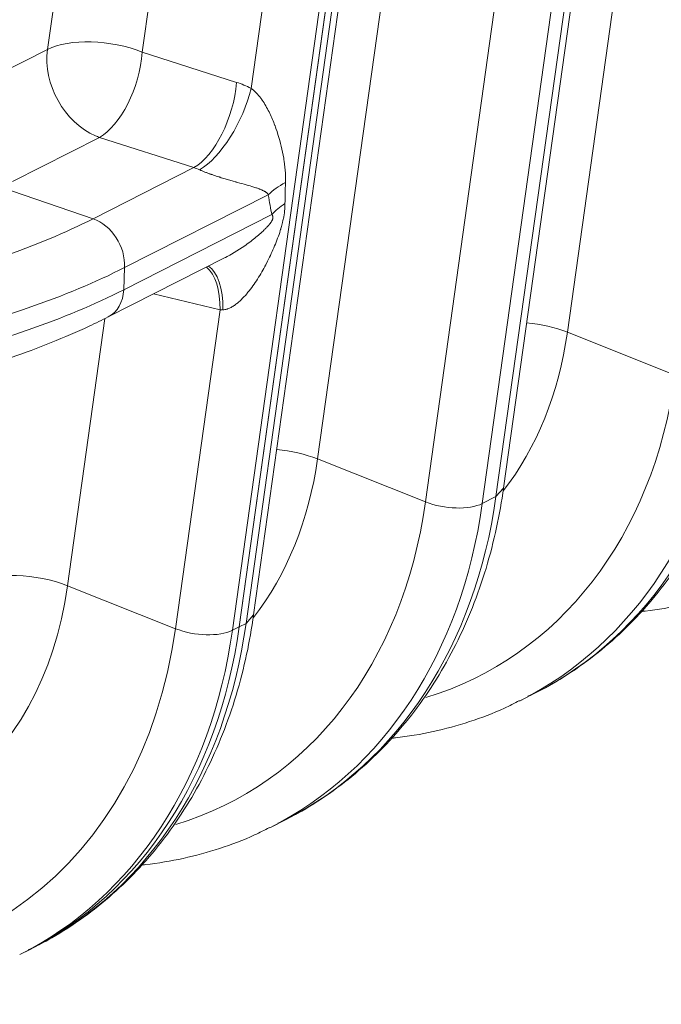
# Model space of a CAD drawing. Extents: x 0 to 595, y 307 to 537.
# Drawn here: x 273 to 275, y 429 to 432 of the extents above; entities that cross this region are included whole.
import ezdxf

# ---------------------------------------------------------------- set-up
doc = ezdxf.new("R2010")
doc.units = 0
doc.header["$MEASUREMENT"] = 0
doc.layers.add('1', color=7, linetype='Continuous', lineweight=0)

msp = doc.modelspace()

# ---------------------------------------------------------------- linework, layer by layer
at = {"layer": '1', "color": 25, "lineweight": 15}
for p, q in [((275.1511, 434.3469), (274.7027, 431.1413)), ((274.4259, 433.979), (273.9775, 430.7735)), ((274.5172, 430.6891), (274.9657, 433.8947)), ((274.4954, 430.6644), (274.9439, 433.87)), ((274.2907, 430.649), (274.7391, 433.8546)), ((274.904, 433.8497), (274.4556, 430.6442)), ((273.792, 430.3212), (274.2404, 433.5268)), ((273.7702, 430.2965), (274.2186, 433.5021)), ((273.6825, 433.4815), (273.4689, 431.9542)), ((274.1788, 433.4818), (273.7303, 430.2763)), ((273.7503, 430.2864), (274.1987, 433.492)), ((274.1987, 433.492), (273.7503, 430.2864)), ((273.7848, 431.849), (274.0139, 433.4867)), ((273.194, 431.9622), (273.3899, 433.3623)), ((272.9418, 431.8343), (273.194, 431.9622)), ((273.4689, 431.9542), (273.7425, 431.8664)), ((273.3448, 431.7068), (273.0926, 431.5788)), ((273.6184, 431.6189), (273.3448, 431.7068)), ((273.3262, 431.4707), (273.6184, 431.6189)), ((273.3262, 431.4707), (273.0588, 431.5622)), ((273.8346, 431.5405), (273.4177, 431.329)), ((273.415, 431.2645), (273.8452, 431.4827)), ((273.3701, 431.1857), (273.7074, 431.3568)), ((273.4177, 431.329), (273.415, 431.2645)), ((273.6949, 431.2063), (273.5017, 431.2525)), ((273.3607, 431.1811), (273.2522, 430.4056)), ((273.5654, 430.2811), (273.6949, 431.2063)), ((273.6949, 431.2063), (273.7003, 431.2063)), ((275.0159, 431.0169), (274.7027, 431.1413)), ((274.2907, 430.649), (273.9775, 430.7735)), ((274.4954, 430.6644), (274.5172, 430.6891)), ((274.4556, 430.6442), (274.4954, 430.6644)), ((273.5654, 430.2811), (273.2522, 430.4056)), ((273.7503, 430.2864), (273.7702, 430.2965)), ((273.7702, 430.2965), (273.792, 430.3212)), ((273.7303, 430.2763), (273.7503, 430.2864)), ((274.5682, 430.0733), (274.6081, 430.0935)), ((273.843, 429.7054), (273.8828, 429.7256)), ((273.1377, 429.3476), (273.1576, 429.3577)), ((273.1178, 429.3375), (273.1377, 429.3476))]:
    msp.add_line(p, q, dxfattribs=at)
for points in [[(273.7848, 431.849), (273.7869, 431.8476), (273.7889, 431.846), (273.7909, 431.8444), (273.7929, 431.8428), (273.7948, 431.841), (273.7967, 431.8392), (273.7986, 431.8374), (273.8004, 431.8355), (273.8007, 431.8352), (273.8009, 431.835), (273.8013, 431.8345), (273.8022, 431.8335), (273.804, 431.8315), (273.8057, 431.8295), (273.8074, 431.8275), (273.809, 431.8255), (273.8106, 431.8235), (273.8122, 431.8214), (273.8137, 431.8193), (273.8152, 431.8172), (273.8166, 431.8152), (273.8195, 431.8109), (273.8222, 431.8066), (273.8249, 431.8023), (273.8262, 431.8002), (273.8263, 431.7999), (273.8265, 431.7996), (273.8268, 431.7991), (273.8274, 431.798), (273.8299, 431.7936), (273.8323, 431.7893), (273.8345, 431.7849), (273.8367, 431.7806), (273.8389, 431.7762), (273.8409, 431.7719), (273.8429, 431.7675), (273.8449, 431.7632), (273.8467, 431.7588), (273.8486, 431.7545), (273.8503, 431.7501), (273.852, 431.7457), (273.8537, 431.7414), (273.8539, 431.7408), (273.8541, 431.7403), (273.8545, 431.7392), (273.8553, 431.737), (273.8569, 431.7327), (273.8599, 431.724), (273.8627, 431.7153), (273.8653, 431.7067), (273.8678, 431.6981), (273.8701, 431.6894), (273.8723, 431.6808), (273.8743, 431.6722), (273.8761, 431.6636), (273.8778, 431.6549), (273.8793, 431.6463), (273.8797, 431.6441), (273.8798, 431.643), (273.88, 431.6419), (273.8807, 431.6376), (273.8819, 431.6289), (273.8828, 431.6201), (273.8836, 431.6113), (273.8842, 431.6025), (273.8846, 431.5936), (273.8847, 431.5846), (273.8845, 431.5755)], [(273.8346, 431.5405), (273.8342, 431.5411), (273.8338, 431.5417), (273.8334, 431.5422), (273.833, 431.5427), (273.8326, 431.5433), (273.8321, 431.5437), (273.8312, 431.5447), (273.8303, 431.5456), (273.8293, 431.5464), (273.8283, 431.5472), (273.8272, 431.5479), (273.8262, 431.5486), (273.8251, 431.5493), (273.824, 431.55), (273.8229, 431.5506), (273.8217, 431.5512), (273.8206, 431.5518), (273.8182, 431.553), (273.8158, 431.5541), (273.8152, 431.5543), (273.8146, 431.5546), (273.8134, 431.5551), (273.8109, 431.5561), (273.8097, 431.5566), (273.809, 431.5569), (273.8084, 431.5571), (273.8058, 431.5581), (273.8032, 431.559), (273.8006, 431.5599), (273.798, 431.5608), (273.7953, 431.5616), (273.7926, 431.5625), (273.7871, 431.5642), (273.7816, 431.5659), (273.7759, 431.5675), (273.7701, 431.5692), (273.7642, 431.5709), (273.7581, 431.5725), (273.752, 431.5743), (273.7457, 431.576), (273.7425, 431.5769), (273.7417, 431.5771), (273.7409, 431.5774), (273.7393, 431.5778), (273.7328, 431.5797), (273.7295, 431.5806), (273.7262, 431.5815), (273.7228, 431.5825), (273.7194, 431.5835), (273.716, 431.5845), (273.7125, 431.5855), (273.709, 431.5866), (273.7054, 431.5876), (273.7018, 431.5887), (273.6982, 431.5898), (273.6945, 431.591), (273.6926, 431.5916), (273.6917, 431.5919), (273.6912, 431.592), (273.6907, 431.5922), (273.6869, 431.5934), (273.6831, 431.5946), (273.6792, 431.5959), (273.6753, 431.5972), (273.6733, 431.5979), (273.6713, 431.5986), (273.6693, 431.5993), (273.6683, 431.5996), (273.668, 431.5997), (273.6677, 431.5998), (273.6672, 431.6), (273.6652, 431.6007), (273.6632, 431.6014), (273.6611, 431.6022), (273.6591, 431.6029), (273.657, 431.6037), (273.655, 431.6045), (273.6539, 431.6049), (273.6534, 431.6051), (273.6529, 431.6053), (273.6508, 431.6061), (273.6488, 431.6069), (273.6468, 431.6077), (273.6447, 431.6085), (273.6427, 431.6093), (273.6408, 431.6102), (273.6388, 431.611), (273.6378, 431.6115), (273.6369, 431.6119), (273.6349, 431.6128)], [(273.883, 431.5151), (273.8829, 431.5097), (273.8827, 431.5043), (273.8823, 431.4988), (273.8818, 431.4933), (273.8817, 431.4926), (273.8817, 431.4919), (273.8815, 431.4905), (273.8812, 431.4878), (273.8804, 431.4822), (273.8794, 431.4765), (273.8784, 431.4709), (273.8781, 431.4695), (273.8779, 431.4688), (273.8778, 431.4681), (273.8772, 431.4652), (273.8759, 431.4595), (273.8729, 431.4481), (273.8712, 431.4424), (273.8708, 431.441), (273.8706, 431.4403), (273.8704, 431.4396), (273.8695, 431.4367), (273.8677, 431.4311), (273.8658, 431.4254), (273.8638, 431.4197), (273.8618, 431.4141), (273.8597, 431.4085), (273.8575, 431.4029), (273.8553, 431.3973), (273.853, 431.3917), (273.8506, 431.3862), (273.8482, 431.3807), (273.8458, 431.3752), (273.8433, 431.3697), (273.8408, 431.3642), (273.8382, 431.3588), (273.8328, 431.348), (273.8273, 431.3373), (273.8259, 431.3346), (273.8252, 431.3333), (273.8245, 431.332), (273.8216, 431.3267), (273.8157, 431.3163), (273.8127, 431.3111), (273.8096, 431.306), (273.8065, 431.3009), (273.8033, 431.2958), (273.8, 431.2908), (273.7967, 431.2859), (273.7934, 431.281), (273.79, 431.2761), (273.7865, 431.2714), (273.7829, 431.2666), (273.7793, 431.2619), (273.7756, 431.2573), (273.7747, 431.2562), (273.7742, 431.2556), (273.7737, 431.2551), (273.7719, 431.2528), (273.768, 431.2484), (273.7641, 431.2441), (273.7601, 431.2398), (273.756, 431.2357), (273.7518, 431.2318), (273.7496, 431.2299), (273.7475, 431.228), (273.7453, 431.2261), (273.743, 431.2244), (273.7408, 431.2226), (273.7385, 431.2209), (273.7379, 431.2205), (273.7373, 431.2201), (273.7361, 431.2193), (273.7338, 431.2177), (273.7314, 431.2162), (273.729, 431.2148), (273.7265, 431.2134), (273.7241, 431.2122), (273.7216, 431.211), (273.719, 431.2099), (273.7164, 431.209), (273.7161, 431.2089), (273.7158, 431.2088), (273.7151, 431.2086), (273.7138, 431.2082), (273.7111, 431.2075), (273.7085, 431.207), (273.7058, 431.2066), (273.7031, 431.2064)], [(273.7076, 431.3569), (273.7109, 431.3586), (273.7151, 431.3608), (273.7192, 431.3631), (273.7233, 431.3654), (273.7274, 431.3677), (273.7354, 431.3724), (273.7433, 431.3772), (273.7511, 431.3822), (273.7587, 431.3873), (273.7663, 431.3924), (273.77, 431.3951), (273.7709, 431.3957), (273.7718, 431.3964), (273.7737, 431.3977), (273.781, 431.4031), (273.7846, 431.4059), (273.7882, 431.4086), (273.7918, 431.4114), (273.7953, 431.4142), (273.7988, 431.4171), (273.8023, 431.42), (273.8058, 431.4229), (273.8092, 431.4258), (273.8126, 431.4288), (273.8159, 431.4318), (273.8193, 431.4349), (273.8209, 431.4365), (273.8226, 431.4381), (273.8242, 431.4397), (273.8259, 431.4413), (273.8275, 431.4429), (273.8291, 431.4446), (273.8307, 431.4463), (273.8323, 431.448), (273.8339, 431.4497), (273.8354, 431.4515), (273.8362, 431.4524), (273.8366, 431.4529), (273.8368, 431.4531), (273.837, 431.4534), (273.8385, 431.4552), (273.8392, 431.4562), (273.84, 431.4571), (273.8407, 431.4581), (273.8414, 431.4591), (273.8421, 431.4601), (273.8428, 431.4611), (273.8435, 431.4622), (273.8441, 431.4633), (273.8448, 431.4644), (273.8454, 431.4655), (273.8455, 431.4658), (273.8457, 431.4661), (273.8458, 431.4664), (273.846, 431.4667), (273.8465, 431.4678), (273.847, 431.469), (273.8474, 431.4702), (273.8474, 431.4704), (273.8475, 431.4705), (273.8475, 431.4708), (273.8477, 431.4714), (273.8479, 431.4726), (273.8481, 431.4737), (273.8481, 431.4743), (273.8481, 431.4744), (273.8481, 431.4745), (273.8482, 431.4748), (273.8481, 431.4759), (273.8481, 431.476), (273.8481, 431.4761), (273.8481, 431.4764), (273.848, 431.4769), (273.8478, 431.4778), (273.8476, 431.4786), (273.8473, 431.4794), (273.8469, 431.4801), (273.8468, 431.4803), (273.8468, 431.4804), (273.8467, 431.4805), (273.8465, 431.4808), (273.8461, 431.4815), (273.8456, 431.4821), (273.8452, 431.4827)]]:
    msp.add_lwpolyline(points, dxfattribs=at)
for points in [[(273.4689, 431.9542), (273.3779, 431.9904), (273.2565, 431.9939), (273.194, 431.9622)], [(273.7848, 431.849), (273.7709, 431.856), (273.7567, 431.8618), (273.7425, 431.8664)], [(273.6349, 431.6128), (273.6956, 431.6469), (273.7626, 431.7526), (273.7848, 431.849)], [(273.6349, 431.6128), (273.6295, 431.6153), (273.624, 431.6173), (273.6184, 431.6189)], [(273.8845, 431.5755), (273.865, 431.5654), (273.8481, 431.5535), (273.8346, 431.5405)], [(273.8845, 431.5755), (273.8837, 431.5528), (273.8833, 431.5327), (273.883, 431.5151)], [(273.8346, 431.5405), (273.8379, 431.5186), (273.8415, 431.4993), (273.8452, 431.4827)], [(273.883, 431.5151), (273.8685, 431.5052), (273.8557, 431.4943), (273.8452, 431.4827)], [(272.7404, 431.2683), (272.9683, 431.3212), (273.1665, 431.3897), (273.3262, 431.4707)], [(273.4177, 431.329), (273.4203, 431.3897), (273.3799, 431.4523), (273.3262, 431.4707)], [(272.8035, 431.1168), (273.0425, 431.1723), (273.2503, 431.2441), (273.4177, 431.329)], [(273.6949, 431.2063), (273.6953, 431.2632), (273.6808, 431.3088), (273.6555, 431.3305)], [(273.7031, 431.2064), (273.7032, 431.2688), (273.6875, 431.3163), (273.6612, 431.3334)], [(272.8007, 431.0523), (273.0397, 431.1077), (273.2475, 431.1795), (273.415, 431.2645)], [(273.3701, 431.1857), (273.3968, 431.1992), (273.4134, 431.2285), (273.415, 431.2645)], [(274.7027, 431.1413), (274.6676, 431.1553), (274.6262, 431.1649), (274.5843, 431.1689)], [(274.5167, 430.6813), (274.614, 430.8061), (274.6779, 430.9641), (274.7027, 431.1413)], [(274.2917, 430.0811), (274.6794, 430.1984), (274.9504, 430.5485), (275.0159, 431.0169)], [(274.564, 430.0712), (274.8961, 430.2377), (275.1203, 430.5797), (275.1808, 431.0121)], [(274.6081, 430.0935), (274.9379, 430.2609), (275.1604, 430.6018), (275.2206, 431.0323)], [(273.9775, 430.7735), (273.9423, 430.7874), (273.901, 430.7971), (273.8591, 430.801)], [(273.7914, 430.3134), (273.8888, 430.4382), (273.9527, 430.5962), (273.9775, 430.7735)], [(273.5665, 429.7132), (273.9542, 429.8305), (274.2251, 430.1806), (274.2907, 430.649)], [(273.8388, 429.7033), (274.1709, 429.8698), (274.3951, 430.2118), (274.4556, 430.6442)], [(273.8828, 429.7256), (274.2127, 429.893), (274.4352, 430.2339), (274.4954, 430.6644)], [(274.2907, 430.649), (274.3453, 430.6273), (274.4181, 430.6252), (274.4556, 430.6442)], [(273.2522, 430.4056), (273.1613, 430.4417), (273.0398, 430.4453), (272.9774, 430.4136)], [(272.29, 429.6802), (272.7729, 429.5737), (273.1786, 429.8796), (273.2522, 430.4056)], [(273.1576, 429.3577), (273.4875, 429.5251), (273.71, 429.866), (273.7702, 430.2965)], [(272.3046, 429.3306), (272.9374, 429.1911), (273.469, 429.5918), (273.5654, 430.2811)], [(273.1136, 429.3354), (273.4457, 429.5019), (273.6699, 429.8439), (273.7303, 430.2763)], [(273.1377, 429.3476), (273.4676, 429.515), (273.6901, 429.8559), (273.7503, 430.2864)], [(273.1377, 429.3476), (273.4676, 429.515), (273.6901, 429.8559), (273.7503, 430.2864)], [(273.5654, 430.2811), (273.62, 430.2594), (273.6929, 430.2573), (273.7303, 430.2763)]]:
    msp.add_open_spline(points, degree=3, dxfattribs=at)
for points, knots in [([(273.194, 431.9622), (273.18, 431.8619), (273.2425, 431.7494), (273.3336, 431.7111), (273.3373, 431.7095), (273.3411, 431.7081), (273.3448, 431.7068)], [0, 0, 0, 0, 1, 1, 1, 2, 2, 2, 2]), ([(273.3448, 431.7068), (273.4055, 431.7404), (273.461, 431.851), (273.4688, 431.9537), (273.4689, 431.9539), (273.4689, 431.954), (273.4689, 431.9542)], [0, 0, 0, 0, 1, 1, 1, 2, 2, 2, 2]), ([(273.6184, 431.6189), (273.6791, 431.6526), (273.7346, 431.7631), (273.7424, 431.8659), (273.7424, 431.866), (273.7425, 431.8662), (273.7425, 431.8664)], [0, 0, 0, 0, 1, 1, 1, 2, 2, 2, 2]), ([(272.7578, 430.9737), (272.782, 430.9793), (272.8059, 430.9851), (272.8295, 430.9911), (272.8746, 431.0025), (272.9187, 431.0145), (272.9615, 431.0272), (273.0045, 431.0399), (273.0462, 431.0533), (273.0867, 431.0673), (273.1273, 431.0813), (273.1666, 431.0959), (273.2046, 431.1111), (273.2427, 431.1264), (273.2794, 431.1423), (273.3147, 431.1587), (273.3336, 431.1676), (273.3521, 431.1766), (273.3701, 431.1857)], [0, 0, 0, 0, 1, 1, 1, 2, 2, 2, 3, 3, 3, 4, 4, 4, 5, 5, 5, 6, 6, 6, 6]), ([(274.588, 430.0849), (274.6115, 430.0956), (274.6345, 430.1072), (274.6569, 430.1199), (274.6883, 430.1377), (274.7187, 430.1575), (274.7481, 430.1788), (274.7776, 430.2001), (274.806, 430.2228), (274.8334, 430.247), (274.8607, 430.2712), (274.887, 430.2969), (274.9121, 430.324), (274.9372, 430.3512), (274.9611, 430.3797), (274.9837, 430.4095), (275.0064, 430.4393), (275.0279, 430.4705), (275.0479, 430.5028), (275.0681, 430.5352), (275.0869, 430.5688), (275.1042, 430.6034), (275.1217, 430.6382), (275.1377, 430.674), (275.1523, 430.7108), (275.1669, 430.7476), (275.18, 430.7854), (275.1917, 430.8241), (275.2034, 430.8628), (275.2136, 430.9024), (275.2222, 430.9427), (275.2303, 430.9802), (275.237, 431.0183), (275.2425, 431.057)], [0, 0, 0, 0, 1, 1, 1, 2, 2, 2, 3, 3, 3, 4, 4, 4, 5, 5, 5, 6, 6, 6, 7, 7, 7, 8, 8, 8, 9, 9, 9, 10, 10, 10, 11, 11, 11, 11]), ([(273.8628, 429.717), (273.8863, 429.7277), (273.9092, 429.7393), (273.9316, 429.752), (273.9631, 429.7698), (273.9935, 429.7896), (274.0229, 429.8109), (274.0523, 429.8322), (274.0808, 429.8549), (274.1081, 429.8791), (274.1355, 429.9033), (274.1618, 429.9291), (274.1868, 429.9561), (274.2119, 429.9833), (274.2359, 430.0118), (274.2585, 430.0416), (274.2812, 430.0714), (274.3026, 430.1026), (274.3227, 430.1349), (274.3428, 430.1673), (274.3616, 430.2009), (274.379, 430.2355), (274.3965, 430.2703), (274.4125, 430.3061), (274.4271, 430.3429), (274.4417, 430.3797), (274.4548, 430.4176), (274.4665, 430.4562), (274.4782, 430.495), (274.4884, 430.5345), (274.497, 430.5748), (274.5051, 430.6123), (274.5118, 430.6504), (274.5172, 430.6891)], [0, 0, 0, 0, 1, 1, 1, 2, 2, 2, 3, 3, 3, 4, 4, 4, 5, 5, 5, 6, 6, 6, 7, 7, 7, 8, 8, 8, 9, 9, 9, 10, 10, 10, 11, 11, 11, 11]), ([(274.9184, 430.331), (274.9218, 430.3314), (274.9252, 430.3317), (274.9286, 430.3321), (274.9655, 430.3364), (275.0021, 430.3425), (275.038, 430.3504), (275.0739, 430.3583), (275.1091, 430.368), (275.1439, 430.3792), (275.1785, 430.3904), (275.2127, 430.403), (275.2455, 430.4184), (275.26, 430.4251), (275.2743, 430.4324), (275.2884, 430.4402)], [0, 0, 0, 0, 1, 1, 1, 2, 2, 2, 3, 3, 3, 4, 4, 4, 5, 5, 5, 5]), ([(273.1376, 429.3491), (273.1611, 429.3598), (273.184, 429.3714), (273.2064, 429.3841), (273.2379, 429.4019), (273.2683, 429.4217), (273.2977, 429.443), (273.3271, 429.4643), (273.3556, 429.487), (273.3829, 429.5112), (273.4103, 429.5354), (273.4365, 429.5612), (273.4616, 429.5882), (273.4867, 429.6154), (273.5106, 429.6439), (273.5333, 429.6737), (273.556, 429.7036), (273.5774, 429.7347), (273.5975, 429.767), (273.6176, 429.7994), (273.6364, 429.833), (273.6538, 429.8676), (273.6712, 429.9024), (273.6873, 429.9382), (273.7018, 429.975), (273.7164, 430.0118), (273.7296, 430.0497), (273.7413, 430.0883), (273.7529, 430.1271), (273.7631, 430.1666), (273.7718, 430.2069), (273.7799, 430.2444), (273.7866, 430.2825), (273.792, 430.3212)], [0, 0, 0, 0, 1, 1, 1, 2, 2, 2, 3, 3, 3, 4, 4, 4, 5, 5, 5, 6, 6, 6, 7, 7, 7, 8, 8, 8, 9, 9, 9, 10, 10, 10, 11, 11, 11, 11]), ([(274.1932, 429.9631), (274.1966, 429.9635), (274.2, 429.9639), (274.2034, 429.9642), (274.2403, 429.9685), (274.2768, 429.9746), (274.3128, 429.9825), (274.3486, 429.9904), (274.3839, 430.0001), (274.4187, 430.0113), (274.4533, 430.0225), (274.4874, 430.0351), (274.5203, 430.0505), (274.5348, 430.0573), (274.5491, 430.0646), (274.5632, 430.0723)], [0, 0, 0, 0, 1, 1, 1, 2, 2, 2, 3, 3, 3, 4, 4, 4, 5, 5, 5, 5]), ([(273.4679, 429.5952), (273.4713, 429.5956), (273.4747, 429.596), (273.4781, 429.5964), (273.5151, 429.6006), (273.5516, 429.6067), (273.5876, 429.6146), (273.6234, 429.6225), (273.6587, 429.6322), (273.6934, 429.6434), (273.7281, 429.6546), (273.7622, 429.6673), (273.795, 429.6826), (273.8096, 429.6894), (273.8238, 429.6967), (273.8379, 429.7044)], [0, 0, 0, 0, 1, 1, 1, 2, 2, 2, 3, 3, 3, 4, 4, 4, 5, 5, 5, 5])]:
    msp.add_open_spline(points, degree=3, knots=knots, dxfattribs=at)

doc.saveas('drawing.dxf')
